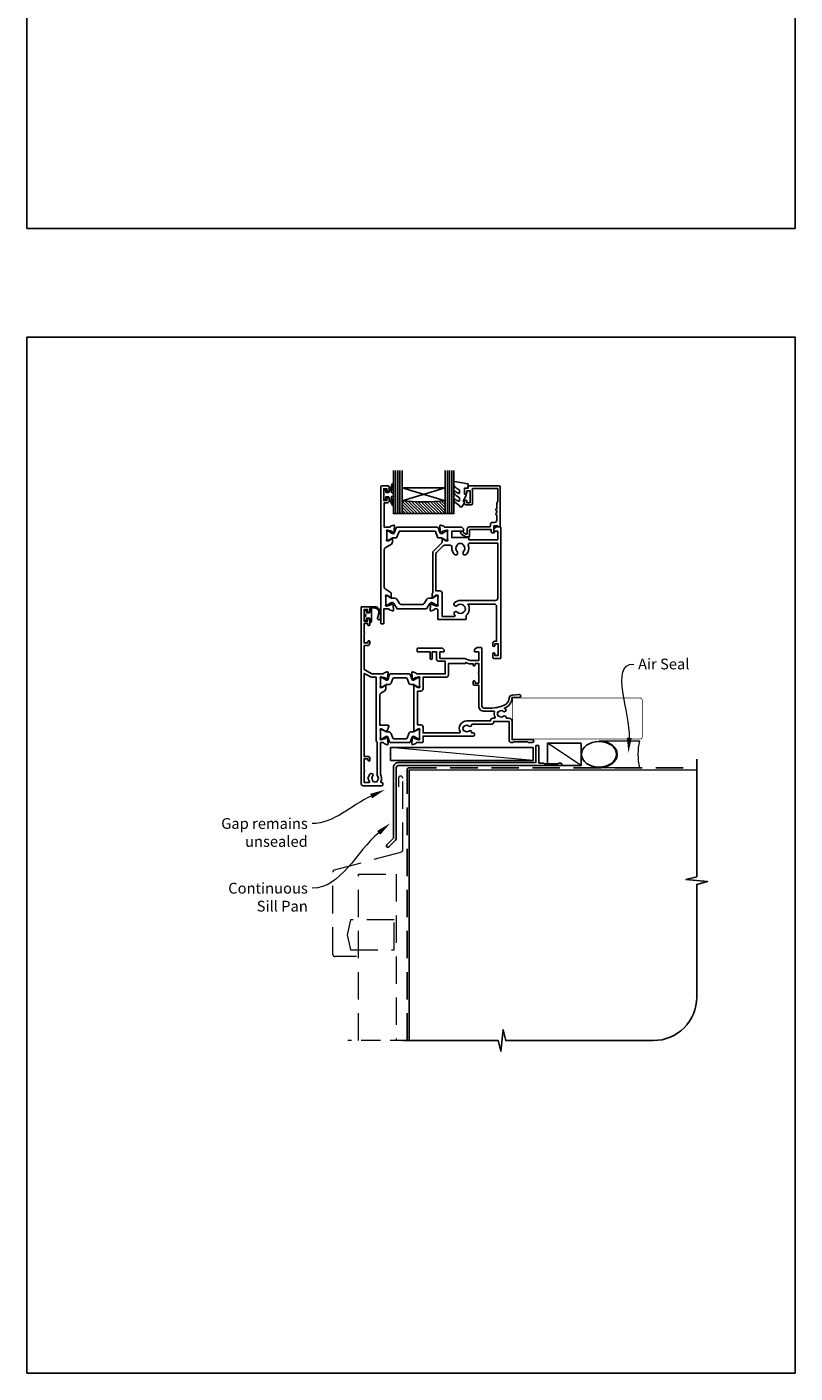
# Model space of a CAD drawing. Units: millimetres. Extents: x 23 to 1863, y -511 to 568.
# Drawn here: x 1136 to 1492, y -511 to 113 of the extents above; entities that cross this region are included whole.
import ezdxf
from ezdxf import colors
from ezdxf.entities.mleader import LeaderData, LeaderLine
from ezdxf.math import Vec2, Vec3

# ---------------------------------------------------------------- set-up
doc = ezdxf.new("R2010")
doc.units = ezdxf.units.MM
doc.header["$MEASUREMENT"] = 0
doc.linetypes.add('DASHED', pattern=[19.05, 12.7, -6.35])
doc.layers.get('Defpoints').update_dxf_attribs({"color": 1})
for name, color, linetype in [('20746$0$APL Joinery', 2, 'Continuous'), ('26250$0$APL Joinery', 2, 'Continuous'), ('26360$0$APL Joinery', 2, 'Continuous'), ('9010100$0$APL Joinery', 2, 'Continuous'), ('9010550l$0$APL Joinery', 2, 'Continuous'), ('APL Glass', 7, 'Continuous'), ('APL Joinery', 2, 'Continuous'), ('APL Notes', 7, 'Continuous')]:
    doc.layers.add(name, color=color, linetype=linetype)
doc.styles.add('General notes', font='arial.ttf', dxfattribs={"height": 3.5})

# ---------------------------------------------------------------- blocks, each defined once
blk = doc.blocks.new('*U24')
at = {"layer": 'APL Joinery', "color": 250, "lineweight": 5}
blk.add_line((0, 0), (-15.65, 10.4), dxfattribs=at)
at = {"layer": 'APL Joinery', "color": 7}
blk.add_lwpolyline([(0, 10.4), (-15.65, 10.4), (-15.65, 0), (0, 0)], close=True, dxfattribs=at)
blk = doc.blocks.new('26360$0$19830')
at = {"layer": '26360$0$APL Joinery'}
for points in [[(-50.3, -34.75), (-50.3, -35.7, -1), (-51.3, -35.7), (-51.3, -34.95), (-52.8, -34.95), (-52.8, -40.45), (-51.3, -40.45), (-51.3, -39.7, -1), (-50.3, -39.7), (-50.3, -41.25, -0.414214), (-50.8, -41.75), (-53.8, -41.75, -0.414214), (-54.1, -41.45), (-54.1, 18.95, -0.414214), (-53.8, 19.25), (-51.92, 19.25, -0.198912), (-51.71, 19.16), (-50.89, 18.34, -0.198912), (-50.8, 18.13), (-50.8, 17.55, -0.414214), (-51.1, 17.25), (-52.6, 17.25), (-52.6, 13.25), (-39.3, 13.25), (-39.3, 13.95, -0.414214), (-39, 14.25), (-31.3, 14.25), (-31.3, 17.25), (-36.5, 17.25, -0.414214), (-36.8, 17.55), (-36.8, 18.13, -0.198912), (-36.71, 18.34), (-36.09, 18.96, -0.198912), (-35.88, 19.05), (-28.09, 19.05, 0.361398), (-27.79, 19.3, -0.265514), (-27.6, 19.52), (-26.2, 20.03, -0.548619), (-25.8, 19.73), (-26.01, 17.34, -0.176327), (-26.1, 17.16), (-26.42, 16.83, -0.57735), (-26.84, 16.94), (-26.87, 17.05, 0.267949), (-27.05, 17.23), (-28.96, 17.74, 0.065543), (-29.04, 17.75), (-29.2, 17.75, 0.6885), (-29.4, 17.23, -0.213422), (-29.3, 17.01), (-29.3, 13.79, -0.063254), (-29.31, 13.72), (-29.49, 13, 0.490314), (-29.3, 12.75), (-28.78, 12.75, 0.137872), (-28.63, 12.8), (-27.37, 13.57, -0.361115), (-27.27, 13.87), (-27.18, 13.92, -0.585524), (-26.8, 13.71), (-26.8, 12.05), (-22.79, 8.05, -0.198912), (-22.5, 7.34), (-22.5, -11.23, -0.162278), (-22.3, -11.83), (-22.3, -13.4, -0.585524), (-22.68, -13.61), (-22.77, -13.56, -0.361115), (-22.87, -13.26), (-24.13, -12.49, 0.137872), (-24.28, -12.45), (-24.8, -12.45, 0.490314), (-24.99, -12.7), (-24.81, -13.41, -0.063254), (-24.8, -13.49), (-24.8, -16.7, -0.213422), (-24.9, -16.92, 0.6885), (-24.7, -17.45), (-24.54, -17.45, 0.065543), (-24.46, -17.44), (-22.55, -16.92, 0.267949), (-22.37, -16.75), (-22.34, -16.64, -0.57735), (-21.92, -16.52), (-21.6, -16.85, -0.176327), (-21.51, -17.04), (-21.3, -19.42, -0.548619), (-21.7, -19.73), (-23.1, -19.22, -0.265514), (-23.29, -18.99, 0.361398), (-23.59, -18.75), (-24.5, -18.75, 0.414248), (-24.8, -19.05), (-24.8, -23.45, -0.414214), (-25.1, -23.75), (-37.7, -23.75, -0.414214), (-38, -23.45), (-38, -21.9, -0.371035), (-38.82, -16.55), (-51.1, -16.55, 0.414214), (-52.1, -17.55), (-52.1, -33.75), (-51.3, -33.75, -0.414214)], [(-36.76, -17.24, -0.114784), (-37.11, -17.45, 0.20211), (-37.41, -17.71, 0.233326), (-37.41, -19.79, 0.20211), (-37.11, -20.04, -0.114784), (-36.76, -20.25, 0.406262), (-33.84, -20.25, -1), (-32.58, -21.54, -0.016824), (-32.77, -21.72, 0.69782), (-32.58, -22.25), (-26.8, -22.25), (-26.8, -11.45, -0.414214), (-25.8, -10.45), (-24, -10.45), (-24, 6.72, 0.198912), (-24.29, 7.42), (-27.33, 10.46, 0.198912), (-28.04, 10.75), (-30.43, 10.75, 0.44448), (-31.42, 9.65, -0.222059), (-32.51, 6.53, -1), (-33.8, 7.79, 0.406262), (-33.79, 10.72, -0.114784), (-34.01, 11.07, 0.20211), (-34.26, 11.36, 0.233326), (-36.34, 11.36, 0.20211), (-36.59, 11.07, -0.114784), (-36.8, 10.72, 0.406262), (-36.81, 7.79, -1), (-38.1, 6.53, -0.277526), (-39.01, 10.45, 0.508568), (-39.96, 11.75), (-52.6, 11.75), (-52.6, -13.85, 0.414214), (-51.6, -14.85), (-35.3, -14.85, -0.195364), (-32.58, -15.95, -1), (-33.84, -17.24, 0.406262)]]:
    blk.add_lwpolyline(points, format="xyb", close=True, dxfattribs=at)
blk = doc.blocks.new('26360$0$19831')
at = {"layer": '26360$0$APL Joinery'}
blk.add_lwpolyline([(20.19, -17.05, -0.361398), (20.49, -16.8), (22.7, -16.8), (22.7, -23.5, 0.414214), (23, -23.8), (23.7, -23.8, 0.414214), (24, -23.5), (24, 39.9, 0.414214), (23.7, 40.2), (20.7, 40.2, 0.414214), (20.2, 39.7), (20.2, 38.15, 1), (21.2, 38.15), (21.2, 38.9), (22.7, 38.9), (22.7, 33.4), (21.2, 33.4), (21.2, 34.15, 1), (20.2, 34.15), (20.2, 33.2, 0.414214), (21, 32.4), (22.5, 32.4), (22.5, 21), (19.99, 21, -0.361398), (19.69, 21.24, 0.265514), (19.5, 21.47), (18.1, 21.98, 0.548619), (17.7, 21.67), (17.91, 19.29, 0.176327), (18, 19.1), (18.32, 18.77, 0.57735), (18.74, 18.88), (18.77, 19, -0.267949), (18.95, 19.17), (20.86, 19.69, -0.065543), (20.94, 19.7), (21.1, 19.7, -0.6885), (21.3, 19.17, 0.213422), (21.2, 18.95), (21.2, 15.73, 0.063254), (21.21, 15.66), (21.39, 14.95, -0.490314), (21.2, 14.7), (20.68, 14.7, -0.137872), (20.53, 14.74), (19.27, 15.51, 0.361115), (19.17, 15.81), (19.08, 15.86, 0.585524), (18.7, 15.65), (18.7, 14.07, 0.261413), (19.18, 13.22), (22.02, 11.49, -0.261413), (22.5, 10.63), (22.5, -6.75, -0.261413), (22.02, -7.6), (19.68, -9.03, 0.261413), (19.2, -9.88), (19.2, -11.46, 0.585524), (19.58, -11.67), (19.67, -11.62, 0.361115), (19.77, -11.32), (21.03, -10.55, -0.137872), (21.18, -10.5), (21.7, -10.5, -0.490314), (21.89, -10.75), (21.71, -11.47, 0.063254), (21.7, -11.54), (21.7, -14.76, 0.213422), (21.8, -14.98, -0.6885), (21.6, -15.5), (21.44, -15.5, -0.065543), (21.36, -15.49), (19.45, -14.98, -0.267949), (19.27, -14.8), (19.24, -14.69, 0.57735), (18.82, -14.58), (18.5, -14.91, 0.176327), (18.41, -15.09), (18.2, -17.48, 0.548619), (18.6, -17.79), (20, -17.28, 0.265514)], format="xyb", close=True, dxfattribs=at)
blk = doc.blocks.new('26360$0$9100372')
at = {"layer": '26360$0$APL Joinery', "color": 8}
blk.add_lwpolyline([(27.6, -2.1), (27.39, -2.1, -0.131652), (27.29, -2.07), (25.55, -1.07, 0.131652), (25.3, -1), (23.89, -1, -0.310508), (23.42, -0.68), (22.43, 1.91, 0.310508), (22.15, 2.1), (5.85, 2.1, 0.310508), (5.57, 1.91), (4.58, -0.68, -0.310508), (4.11, -1), (2.7, -1, 0.131652), (2.45, -1.07), (0.71, -2.07, -0.131652), (0.61, -2.1), (0.4, -2.1, -0.414214), (0, -1.7), (0, 1.7, -0.414214), (0.4, 2.1), (0.61, 2.1, -0.131652), (0.71, 2.07), (2.45, 1.07, 0.131652), (2.7, 1), (3.09, 1, 0.310508), (3.37, 1.19), (4.29, 3.58, -0.310508), (4.75, 3.9), (23.25, 3.9, -0.310508), (23.71, 3.58), (24.63, 1.19, 0.310508), (24.91, 1), (25.3, 1, 0.131652), (25.55, 1.07), (27.29, 2.07, -0.131652), (27.39, 2.1), (27.6, 2.1, -0.414214), (28, 1.7), (28, -1.7, -0.414214)], format="xyb", close=True, dxfattribs=at)
blk = doc.blocks.new('26360$0$9100375')
at = {"layer": '26360$0$APL Joinery', "color": 8}
blk.add_lwpolyline([(21.17, -0.75, 0.258618), (20.32, -1.22), (18.8, -3.65), (5.2, -3.65), (3.68, -1.22, 0.258618), (2.83, -0.75), (2.7, -0.75, 0.131652), (2.45, -0.82), (0.68, -1.84, -0.131652), (0.63, -1.85), (0.4, -1.85, -0.414214), (0, -1.45), (0, 1.95, -0.414214), (0.4, 2.35), (0.63, 2.35, -0.131652), (0.68, 2.33), (2.45, 1.31, 0.131652), (2.7, 1.25), (4.18, 1.25, -0.258618), (5.02, 0.78), (6.25, -1.18, 0.258618), (7.1, -1.65), (16.9, -1.65, 0.258618), (17.75, -1.18), (18.98, 0.78, -0.258618), (19.82, 1.25), (21.3, 1.25, 0.131652), (21.55, 1.31), (23.32, 2.33, -0.131652), (23.37, 2.35), (23.6, 2.35, -0.414214), (24, 1.95), (24, -1.45, -0.414214), (23.6, -1.85), (23.37, -1.85, -0.131652), (23.32, -1.84), (21.55, -0.82, 0.131652), (21.3, -0.75)], format="xyb", close=True, dxfattribs=at)
blk = doc.blocks.new('26360')
at = {"layer": '26360$0$APL Joinery'}
for name, p in [('26360$0$19831', (-31.7, 19.85)), ('26360$0$19830', (-9.2, 21.8)), ('26360$0$9100372', (-38.5, 36.95)), ('26360$0$9100375', (-34, 6.7))]:
    blk.add_blockref(name, p, dxfattribs=at)
blk = doc.blocks.new('9010100', base_point=(-698.04, 103.92))
at = {"layer": '9010100$0$APL Joinery', "color": 252}
blk.add_lwpolyline([(-697.04, 102.92), (-695.75, 102.92), (-694.02, 98.82, 0.929342), (-693.55, 98.98), (-694.54, 102.84), (-693.54, 103.42), (-693.54, 104.42), (-694.57, 105.02), (-693.58, 108.87, 0.929342), (-694.05, 109.02), (-695.77, 104.92), (-697.04, 104.92), (-697.04, 106.17), (-698.04, 106.17), (-698.04, 101.67), (-697.04, 101.67)], format="xyb", close=True, dxfattribs=at)
blk = doc.blocks.new('*U43')
at = {"layer": 'APL Glass'}
h = blk.add_hatch(dxfattribs=at)
h.set_pattern_fill('_USER', color=8, angle=-45, style=0, pattern_type=0)
h.set_pattern_definition([(315, (-381.3063, -705.3385), (0.7071068, 0.7071068), [])])
edge = h.paths.add_edge_path()
edge.add_line((24, 0), (4, 0))
edge.add_line((4, 0), (4, 6))
edge.add_arc((14, 105.75), 100.25, 264.2746, 275.72466)
edge.add_line((24, 6), (24, 0))
at = {"layer": 'APL Glass', "color": 252}
for p, q in [((1, 0), (1, 20)), ((2, 0), (2, 20)), ((3, 0), (3, 20)), ((25, 0), (25, 20)), ((26, 0), (26, 20)), ((27, 0), (27, 20))]:
    blk.add_line(p, q, dxfattribs=at)
at = {"layer": 'APL Glass', "color": 7}
for points in [[(0, 20), (0, 0), (4, 0), (4, 20)], [(24, 20), (24, 0), (28, 0), (28, 20)]]:
    blk.add_lwpolyline(points, dxfattribs=at)
at = {"layer": 'APL Glass', "color": 9}
for points in [[(4, 6), (4, 12), (24, 12), (24, 6, -0.049996)], [(24, 0), (4, 0), (4, 6, 0.050002), (24, 6)]]:
    blk.add_lwpolyline(points, format="xyb", close=True, dxfattribs=at)
at = {"layer": 'APL Glass', "color": 252}
for points in [[(4, 12), (24, 6)], [(24, 12), (4, 6)]]:
    blk.add_lwpolyline(points, dxfattribs=at)
blk = doc.blocks.new('9010550l', base_point=(121.77, 118.46))
at = {"layer": '9010550l$0$APL Joinery', "color": 252, "linetype": 'Continuous', "flags": 128}
blk.add_lwpolyline([(128.22, 113.24, 0.434096), (127.86, 113.25, -0.153615), (126.17, 112.38, -0.464833), (125.87, 112.63), (125.87, 113.81, -0.291539), (126.16, 114.26, 0.122913), (128.34, 116.02, 0.315226), (128.36, 116.81), (128.31, 116.9, 0.363014), (127.94, 117.01, -0.12199), (126.19, 116, -0.49897), (125.87, 116.24), (125.87, 117.29, -0.31368), (126.2, 117.76, 0.178541), (128.41, 119.65, 0.127972), (128.47, 119.89), (128.47, 121.19, 0.460762), (128.19, 121.43), (121.99, 120.46, 0.394143), (121.78, 120.19), (121.93, 118.46), (123.47, 118.46), (123.47, 115.56), (122.97, 115.56, 0.548683), (122.75, 115.21), (123.97, 112.58), (123.97, 112.1), (123.71, 112.1, 0.57735), (123.51, 111.74), (124.6, 109.85, 0.248701), (125, 109.6, 0.310923), (125.9, 110.29, -0.20886), (126.16, 110.59, 0.142666), (128.4, 112.54, 0.332142), (128.37, 113.07)], format="xyb", close=True, dxfattribs=at)
blk = doc.blocks.new('26250$0$19720')
at = {"layer": '26250$0$APL Joinery', "ltscale": 0.2}
for points in [[(-5, 17.85), (-5, 18.75, 0.414214), (-5.3, 19.05), (-5.5, 19.05, 0.414214), (-5.8, 18.75), (-5.8, 18.05), (-7.6, 18.05), (-7.6, 22.21, 0.57735), (-7.6, 22.9), (-7.6, 27.05), (-5.8, 27.05), (-5.8, 26.35, 0.414214), (-5.5, 26.05), (-5.3, 26.05, 0.414214), (-5, 26.35), (-5, 28.8, 1), (-6, 28.8), (-6, 28.05), (-7.5, 28.05), (-7.5, 33.55), (-6, 33.55), (-6, 32.8, 1), (-5, 32.8), (-5, 34.35, 0.414214), (-5.5, 34.85), (-8.7, 34.85, 0.414214), (-9, 34.55), (-9, -47.15, 0.414214), (-8, -48.15), (0.7, -48.15, 0.414214), (1, -47.85), (1, -46.95, 0.414214), (0.7, -46.65), (0.36, -46.65, -0.581716), (0.1, -46.19, 0.291538), (0, -42.94), (0, -28.45, -0.414214), (0.3, -28.15), (1.21, -28.15, -0.361398), (1.51, -28.39, 0.265514), (1.7, -28.62), (3.1, -29.13, 0.548619), (3.5, -28.82), (3.29, -26.43, 0.176327), (3.2, -26.25), (2.88, -25.92, 0.57735), (2.46, -26.03), (2.43, -26.15, -0.267949), (2.25, -26.32), (0.34, -26.84, -0.065543), (0.26, -26.85), (0.1, -26.85, -0.6885), (-0.1, -26.32, 0.213422), (0, -26.1), (0, -22.88, 0.063254), (-0.01, -22.81), (-0.19, -22.1, -0.490314), (0, -21.85), (0.52, -21.85, -0.137872), (0.67, -21.89), (1.93, -22.66, 0.361115), (2.03, -22.96), (2.12, -23.01, 0.407915), (2.46, -22.93, -0.255665), (2.71, -22.8), (2.89, -22.8, 0.315299), (3.07, -22.66), (3.84, -20.55, 0.520567), (3.56, -20.15), (-0.3, -20.15), (-0.3, -6.1, -0.261413), (0.18, -5.25), (2.02, -4.12, 0.261413), (2.5, -3.27), (2.5, -1.69, 0.585524), (2.12, -1.48), (2.03, -1.53, 0.361115), (1.93, -1.83), (0.67, -2.6, -0.137872), (0.52, -2.65), (0, -2.65, -0.490314), (-0.19, -2.4), (-0.01, -1.68, 0.063254), (0, -1.61), (0, 1.61, 0.213422), (-0.1, 1.83, -0.6885), (0.1, 2.35), (0.26, 2.35, -0.065543), (0.34, 2.34), (2.25, 1.83, -0.267949), (2.43, 1.65), (2.46, 1.54, 0.57735), (2.88, 1.43), (3.2, 1.76, 0.176327), (3.29, 1.94), (3.5, 4.33, 0.548619), (3.1, 4.64), (1.7, 4.13, 0.265514), (1.51, 3.9, -0.361398), (1.21, 3.65), (-4, 3.65), (-7.5, 5.68), (-7.5, 16.85), (-6, 16.85, 0.414214)], [(-5.7, -34.65, -0.414214), (-4.9, -35.45), (-4.9, -36.35, -0.414214), (-5.2, -36.65), (-5.5, -36.65, -0.414214), (-5.8, -36.35), (-5.8, -35.65), (-7.6, -35.65), (-7.6, -40.8, -0.57735), (-7.6, -41.49), (-7.6, -46.65), (-5.36, -46.65, 0.581719), (-5.1, -46.19, -0.096068), (-5.49, -45.11, -0.671225), (-5.49, -44.18, -0.140327), (-4.79, -42.67, -1), (-3.66, -43.65, 0.375946), (-3.64, -45.66, -0.19915), (-3.46, -46.17, 0.290157), (-1.54, -46.17, -0.19915), (-1.36, -45.66, 0.375946), (-1.34, -43.65, -0.249552), (-1.5, -42.96), (-1.5, -28.01, -0.267949), (-2, -27.15), (-2, 2.15), (-3.87, 2.15, -0.131652), (-4.87, 2.42), (-7.5, 3.94), (-7.5, -34.65)]]:
    blk.add_lwpolyline(points, format="xyb", close=True, dxfattribs=at)
blk = doc.blocks.new('26250$0$9100382')
at = {"layer": '26250$0$APL Joinery', "color": 8}
blk.add_lwpolyline([(-9, 5.6, -0.414214), (-8.6, 6), (-8.31, 6, -0.131957), (-8.11, 5.95), (-6.58, 5.06, 0.131957), (-5.98, 4.9), (-5.06, 4.9, -0.315299), (-4.12, 4.24), (-3.32, 2.06, 0.315299), (-2.95, 1.8), (2.95, 1.8, 0.315299), (3.32, 2.06), (4.12, 4.24, -0.315299), (5.06, 4.9), (5.98, 4.9, 0.131957), (6.58, 5.06), (8.11, 5.95, -0.131957), (8.31, 6), (8.6, 6, -0.414214), (9, 5.6), (9, 2.2, -0.414214), (8.6, 1.8), (8.31, 1.8, -0.131957), (8.11, 1.85), (6.58, 2.74, 0.131957), (5.98, 2.9), (5.97, 2.9, 0.315299), (5.68, 2.7), (4.8, 0.26, -0.315299), (4.42, 0), (-4.42, 0, -0.315299), (-4.8, 0.26), (-5.68, 2.7, 0.315299), (-5.97, 2.9), (-5.98, 2.9, 0.131957), (-6.58, 2.74), (-8.11, 1.85, -0.131957), (-8.31, 1.8), (-8.6, 1.8, -0.414214), (-9, 2.2)], format="xyb", close=True, dxfattribs=at)
blk = doc.blocks.new('26250$0$19725')
at = {"layer": '26250$0$APL Joinery', "ltscale": 0.2}
for points in [[(23, -22.8, -0.375946), (20.99, -22.78, 0.19915), (20.48, -22.61, -0.290157), (20.48, -20.68, 0.19915), (20.99, -20.51, -0.375946), (23, -20.49, 0.63384), (24.23, -19.94, -0.407693), (24.53, -19.65), (33.5, -19.65, 0.414214), (34.5, -18.65), (34.5, -18.35), (41.6, -18.35), (41.6, -26.95, 0.414214), (42.8, -28.15), (43.28, -28.15, 0.198912), (43.49, -28.06), (43.71, -27.83, -0.198912), (43.92, -27.75), (49.98, -27.75, -0.198912), (50.19, -27.83), (50.41, -28.06, 0.198912), (50.62, -28.15), (52.3, -28.15, 1), (52.3, -26.75), (43, -26.75), (43, -18.35, 0.414214), (41.5, -16.85), (40.48, -16.85, -0.425323), (40.18, -16.53, 0.660805), (39.01, -15.98, -0.380493), (36.99, -15.98, 0.19915), (36.48, -15.81, -0.290157), (36.48, -13.88, 0.19915), (36.99, -13.71, -0.380493), (39.01, -13.71, 1), (39.94, -12.66, 0.065219), (39.32, -12.23, 0.323416), (43.01, -7.25), (46.3, -7.25, 1.044614), (46.24, -5.85), (42.98, -6.13, 0.370533), (41.7, -7.44, -0.283017), (39.28, -10.86, -0.101205), (33, -12.15), (30, -12.15, -0.414214), (29, -11.15), (29, 15.55, 0.414214), (28.7, 15.85), (26.62, 15.85, 0.198912), (26.41, 15.77), (25.59, 14.94, 0.198912), (25.5, 14.73), (25.5, 14.15, 0.414214), (25.8, 13.85), (27.5, 13.85), (27.5, 9.85), (23.5, 9.85), (20.92, 10.79, 0.087489), (20.58, 10.85), (9.5, 10.85), (9.5, 13.85), (11.2, 13.85, 0.414214), (11.5, 14.15), (11.5, 14.73, 0.198912), (11.41, 14.94), (10.79, 15.57, 0.198912), (10.58, 15.65), (-0.7, 15.65, 0.414214), (-1, 15.35), (-1, 14.15, 0.414214), (-0.7, 13.85), (5, 13.85), (5, 10.85, 1), (6, 10.85), (6, 13.85), (8, 13.85), (8, 10.55, 0.414214), (9, 9.55), (12, 9.55), (12, 3.65), (-1.21, 3.65, -0.361398), (-1.51, 3.9, 0.265514), (-1.7, 4.13), (-3.1, 4.64, 0.548619), (-3.5, 4.33), (-3.29, 1.94, 0.176327), (-3.2, 1.76), (-2.88, 1.43, 0.57735), (-2.46, 1.54), (-2.43, 1.65, -0.267949), (-2.25, 1.83), (-0.34, 2.34, -0.065543), (-0.26, 2.35), (-0.1, 2.35, -0.6885), (0.1, 1.83, 0.213422), (0, 1.61), (0, -1.61, 0.063254), (0.01, -1.68), (0.19, -2.4, -0.490314), (0, -2.65), (-0.52, -2.65, -0.137872), (-0.67, -2.6), (-1.93, -1.83, 0.361115), (-2.03, -1.53), (-2.12, -1.48, 0.585524), (-2.5, -1.69), (-2.5, -22.8, 0.585524), (-2.12, -23.01), (-2.03, -22.96, 0.361115), (-1.93, -22.66), (-0.67, -21.89, -0.137872), (-0.52, -21.85), (0, -21.85, -0.490314), (0.19, -22.1), (0.01, -22.81, 0.063254), (0, -22.88), (0, -26.1, 0.213422), (0.1, -26.32, -0.6885), (-0.1, -26.85), (-0.26, -26.85, -0.065543), (-0.34, -26.84), (-2.25, -26.32, -0.267949), (-2.43, -26.15), (-2.46, -26.03, 0.57735), (-2.88, -25.92), (-3.2, -26.25, 0.176327), (-3.29, -26.43), (-3.5, -28.82, 0.548619), (-3.1, -29.13), (-1.7, -28.62, 0.265514), (-1.51, -28.39, -0.361398), (-1.21, -28.15), (1.4, -28.15, 0.414214), (1.7, -27.85), (1.7, -25.15), (25.2, -25.15, 0.414214), (25.5, -24.85), (25.5, -23.95, 0.414214), (25.2, -23.65), (24.18, -23.65, 0.784033)], [(35.09, -16.4, -0.193224), (34.82, -13.96, 0.523363), (34.51, -13.58, -0.021547), (33, -13.65), (30, -13.65, -0.414214), (27.5, -11.15), (27.5, -1.55), (25.7, -1.55, -0.414214), (24.9, -0.75), (24.9, 0.15, -0.414214), (25.2, 0.45), (25.5, 0.45, -0.414214), (25.8, 0.15), (25.8, -0.55), (27.6, -0.55), (27.6, 3.61, -0.57735), (27.6, 4.3), (27.6, 8.45), (25.8, 8.45), (25.8, 7.75, -0.414214), (25.5, 7.45), (25.2, 7.45, -0.414214), (24.9, 7.75), (24.9, 8.35), (23.41, 8.35, -0.087489), (23.07, 8.41), (21.5, 8.99), (21.5, 8.75, -0.414214), (21.2, 8.45), (13.5, 8.45), (13.5, 3.15, -0.414214), (12.5, 2.15), (1.7, 2.15), (1.7, -3.25, -0.414214), (0.6, -4.35), (-0.8, -4.35), (-0.8, -19.95), (0.7, -19.95, -0.414214), (1.7, -20.95), (1.7, -23.65), (18.6, -23.65, 0.557593), (18.87, -23.21, -0.557593), (22, -18.15), (33, -18.15), (33, -17.85, -0.414214), (34, -16.85), (34.83, -16.85, 0.566802)]]:
    blk.add_lwpolyline(points, format="xyb", close=True, dxfattribs=at)
blk = doc.blocks.new('26250')
at = {"layer": '26250$0$APL Joinery'}
for name, p in [('26250$0$19720', (-6, 33.15)), ('26250$0$19725', (12, 33.15)), ('26250$0$9100382', (3, 5))]:
    blk.add_blockref(name, p, dxfattribs=at)
at = {"layer": '26250$0$APL Joinery', "xscale": -1, "rotation": 180}
blk.add_blockref('26250$0$9100382', (3, 36.8), dxfattribs=at)
blk = doc.blocks.new('20746')
at = {"layer": '20746$0$APL Joinery', "ltscale": 0.2}
blk.add_lwpolyline([(-15.3, -0.75), (-16, -0.75, -0.668179), (-16.21, -0.24), (-16, -0.03), (-16, 2.5), (-17.8, 2.5), (-17.8, 2.25, -0.414214), (-18.05, 2), (-18.75, 2, -0.414214), (-19, 2.25), (-19, 20.6, -0.414214), (-18.6, 21), (-4.6, 21, -0.414214), (-4.2, 20.6), (-4.2, 20), (-3, 20, -0.414214), (-2.5, 19.5), (-2.5, 17.95, -1), (-3.5, 17.95), (-3.5, 18.7), (-5, 18.7), (-5, 13.2), (-3.5, 13.2), (-3.5, 13.95, -1), (-2.5, 13.95), (-2.5, 12.7, -0.414214), (-3, 12.2), (-5.2, 12.2, -0.414214), (-6.2, 13.2), (-6.2, 18.65, -0.151763), (-5.99, 19.33, 0.603942), (-6.24, 19.8), (-17.8, 19.8), (-17.8, 13.8, -0.236068), (-17.4, 13), (-17.4, 10.5, -1), (-17.4, 9.5), (-17.4, 8.5, -1), (-17.4, 7.5), (-17.4, 5.1, 0.414214), (-16.4, 4.1), (-15.4, 4.1, -0.414214), (-14.4, 3.1), (-14.4, 2.3, 0.414214), (-14.1, 2), (-4.7, 2, -0.414214), (-3.7, 1), (-3.7, -1.13, 0.57735), (-3.25, -1.39), (-2.03, -0.68, 0.198912), (-1.89, -0.5), (-1.81, -0.22, -0.339454), (-1.52, 0), (-0.9, 0, -0.493145), (-0.61, -0.38), (-0.74, -0.87, -0.198912), (-1.21, -1.48), (-3.08, -2.56, -0.131652), (-3.23, -2.6), (-4.4, -2.6, -0.414214), (-4.8, -2.2), (-4.8, 0.6, 0.414214), (-5.1, 0.9), (-14.5, 0.9, 0.414214), (-14.8, 0.6), (-14.8, -0.25, -0.414214)], format="xyb", close=True, dxfattribs=at)
blk = doc.blocks.new('9210121c')
at = {"layer": 'APL Joinery', "color": 252, "linetype": 'Continuous'}
for p, q in [((-4.05, -5.4), (-4.05, -3.3)), ((-3.75, -3), (-3.7, -3)), ((-3.7, -3), (-1.32, -3)), ((-3.45, -4.1), (-3.45, -5.2)), ((2.95, -3.8), (-3.15, -3.8)), ((-2.3, -1.25), (-2.3, -0.75)), ((-2.05, -0.5), (-0.82, -0.5)), ((-1.32, -1.5), (-2.05, -1.5)), ((-1.2, -2.15), (-1.2, -1.62)), ((-1.2, -2.87), (-1.2, -2.15)), ((0.82, -0.5), (2.05, -0.5)), ((1.2, -1.62), (1.2, -2.15)), ((1.2, -2.15), (1.2, -2.87)), ((2.05, -1.5), (1.33, -1.5)), ((1.33, -3), (2.95, -3)), ((2.3, -0.75), (2.3, -1.25)), ((3.25, -3.3), (3.25, -3.5)), ((1.38, -8), (-1.17, -8)), ((-0.62, -7.14), (-0.49, -7.1)), ((-0.49, -7.1), (1.2, -6.63))]:
    blk.add_line(p, q, dxfattribs=at)
for centre, radius, start, end in [((-3.75, -3.3), 0.3, 90, 180.01142), ((-1.17, -5.1), 2.9, 185.84619, 269.94298), ((-3.15, -4.1), 0.3, 90, 180), ((-1.38, -5.21), 2.07, 179.63687, 291.62811), ((-2.05, -0.75), 0.25, 90, 180), ((-2.05, -1.25), 0.25, 180, 270), ((-1.32, -1.62), 0.125, 0, 90), ((-1.32, -2.87), 0.125, 270, 360), ((-0.82, -0.62), 0.125, 8.71474, 90), ((0, -0.5), 0.7, 188.71474, 351.28526), ((0.82, -0.62), 0.125, 90, 171.28526), ((1.33, -1.62), 0.125, 90, 180), ((1.33, -2.87), 0.125, 180, 270), ((2.05, -0.75), 0.25, 0, 90), ((2.05, -1.25), 0.25, 270, 360), ((2.95, -3.3), 0.3, 0, 90), ((2.95, -3.5), 0.3, 270, 360), ((1.38, -7.3), 0.7, 269.98769, 105.66038)]:
    blk.add_arc(centre, radius, start, end, dxfattribs=at)
blk = doc.blocks.new('sealant')
at = {"layer": 'APL Joinery', "color": 9, "lineweight": 20}
blk.add_lwpolyline([(-10.46, -7), (0, -7, -0.106806), (0, 0), (-10.46, 0)], format="xyb", dxfattribs=at)
at = {"layer": 'APL Joinery', "color": 9, "lineweight": 20, "extrusion": (0, 0, -1)}
blk.add_ellipse((-10.46, -3.5), major_axis=(4.77, 0), ratio=0.733157, start_param=-1.570796, end_param=1.570796, dxfattribs=at)
at = {"layer": 'APL Joinery', "color": 7, "lineweight": 25}
blk.add_ellipse((-10.46, -3.5), major_axis=(-4.56, 0), ratio=0.728665, dxfattribs=at)

msp = doc.modelspace()

# ---------------------------------------------------------------- linework, layer by layer
at = {"layer": 'APL Joinery', "color": 250, "lineweight": 5}
msp.add_line((1370.76, -227.33), (1304.73, -221.38), dxfattribs=at)
at = {"layer": 'APL Joinery', "color": 2, "lineweight": 25}
msp.add_lwpolyline([(1372.06, -220.53, -0.414214), (1372.26, -220.33), (1373.26, -220.33, -0.414214), (1373.46, -220.53), (1373.46, -228.53), (1375.65, -228.53), (1376.05, -228.93), (1382.25, -228.93), (1382.65, -228.53), (1383.55, -228.53, -1), (1383.55, -229.73), (1308.36, -229.73, 0.414214), (1307.36, -230.73), (1307.36, -263.33, -0.198912), (1306.98, -264.25), (1303.9, -267.32, -1), (1302.98, -266.4), (1306.06, -263.33), (1306.06, -230.53, -0.414214), (1308.26, -228.33), (1372.06, -228.33)], format="xyb", close=True, dxfattribs=at)
at = {"layer": 'APL Joinery', "color": 7}
msp.add_lwpolyline([(1370.76, -221.38), (1304.73, -221.38), (1304.73, -227.33), (1370.76, -227.33)], close=True, dxfattribs=at)
at = {"layer": 'APL Joinery', "color": 8, "linetype": 'DASHED'}
msp.add_lwpolyline([(1312.36, -357.16), (1312.36, -231.73, -0.414214), (1313.36, -230.73), (1446.61, -230.73)], format="xyb", dxfattribs=at)
at = {"layer": 'APL Joinery', "color": 8, "linetype": 'DASHED', "lineweight": 5}
msp.add_lwpolyline([(1288.86, -318.26), (1279.01, -318.26, -0.414214), (1278.01, -317.26), (1278.01, -279.03, -0.339454), (1278.76, -278.06), (1309.62, -269.79, 0.339454), (1310.36, -268.82), (1310.36, -235.59, 0.414214), (1309.36, -234.59), (1309.36, -234.59, 0.414214), (1308.36, -235.59), (1308.36, -239.59)], format="xyb", dxfattribs=at)
at = {"layer": 'APL Joinery', "color": 7, "const_width": 0.7}
msp.add_lwpolyline([(1313.36, -357.16), (1313.36, -231.73), (1446.61, -231.73)], dxfattribs=at)
at = {"layer": 'APL Joinery', "color": 8, "linetype": 'DASHED', "lineweight": 5}
msp.add_lwpolyline([(1289.86, -357.16), (1289.86, -280.08), (1307.36, -280.08), (1307.36, -357.16)], dxfattribs=at)
msp.add_lwpolyline([(1286.1, -301.16), (1284.56, -308.16), (1286.1, -315.16), (1306.36, -315.16), (1306.36, -301.16)], close=True, dxfattribs=at)
at = {"layer": 'APL Joinery', "color": 8, "linetype": 'DASHED', "lineweight": 13, "ltscale": 0.7}
msp.add_lwpolyline([(1313.36, -357.16), (1284.86, -357.16)], dxfattribs=at)
at = {"layer": 'Defpoints', "color": 8}
for points in [[(1136.19, 19.3), (1492.19, 19.3), (1492.19, 499.58), (1136.19, 499.58)], [(1136.19, -511.34), (1492.19, -511.34), (1492.19, -31.06), (1136.19, -31.06)]]:
    msp.add_lwpolyline(points, close=True, dxfattribs=at)

# ---------------------------------------------------------------- block references
at = {"layer": 'APL Joinery'}
for name, p in [('*U43', (1306.06, -112.89)), ('*U24', (1393.03, -229.73))]:
    msp.add_blockref(name, p, dxfattribs=at)
at = {"layer": 'APL Joinery', "xscale": -1}
for name, p, rotation in [('9010100', (1301.56, -104.08), 180), ('9210121c', (1292.06, -160.08), 90)]:
    msp.add_blockref(name, p, dxfattribs=dict(at, rotation=rotation))
for name, p in [('9010550l', (1340.76, -101.03)), ('26360', (1292.56, -160.08))]:
    msp.add_blockref(name, p, dxfattribs=at)
at = {"layer": 'APL Notes', "xscale": -1}
msp.add_blockref('20746', (1336.56, -121.08), dxfattribs=at)
at = {"layer": 'APL Notes'}
msp.add_blockref('26250', (1306.06, -224.03), dxfattribs=at)

# ---------------------------------------------------------------- leaders
at = {"layer": 'APL Joinery', "color": 7, "lineweight": 5}
ml = msp.add_multileader_mtext('Standard', dxfattribs=at)
ml.set_content('{\\C7;Gap remains unsealed}', color=3, style='General notes')
ml.set_leader_properties(color=7, lineweight=13)
ml.build(insert=Vec2(0, 0))
ml.multileader.update_dxf_attribs({"leader_type": 2, "dogleg_length": 10, "arrow_head_size": 7})
ctx = ml.context
ctx.base_point, ctx.char_height, ctx.arrow_head_size, ctx.plane_origin = Vec3(1225, -256.58), 5, 7, Vec3(1445.94, -126.34)
ctx.text_align_type = 2
notes = []
notes.append((ctx, [(1, (1, 1, 0), (1278.35, -256.58), (-1, 0), 10, [(1, [(1302.05, -240.9)], 0, [])])]))
ctx.mtext.insert, ctx.mtext.width, ctx.mtext.defined_height, ctx.mtext.alignment, ctx.mtext.line_spacing_style, ctx.mtext.flow_direction = Vec3(1266.35, -254.04), 61.542, 6.82, 3, 2, 5
ml = msp.add_multileader_mtext('Standard', dxfattribs=at)
ml.set_content('{\\C7;Continuous Sill Pan}', color=3, style='General notes')
ml.set_leader_properties(color=7, lineweight=13)
ml.build(insert=Vec2(0, 0))
ml.multileader.update_dxf_attribs({"leader_type": 2, "dogleg_length": 10, "arrow_head_size": 7})
ctx = ml.context
ctx.base_point, ctx.char_height, ctx.arrow_head_size, ctx.plane_origin = Vec3(1229.62, -286.58), 5, 7, Vec3(1441, -210.04)
ctx.text_align_type = 2
notes.append((ctx, [(1, (1, 1, 0), (1278.35, -286.58), (-1, 0), 10, [(1, [(1304.59, -256.41)], 0, [])])]))
ctx.mtext.insert, ctx.mtext.width, ctx.mtext.defined_height, ctx.mtext.alignment, ctx.mtext.line_spacing_style, ctx.mtext.flow_direction = Vec3(1266.35, -284.04), 42.7169, 6.82, 3, 2, 5
for ctx, leaders in notes:
    for number, flags, end, landing, length, lines in leaders:
        leader = LeaderData()
        leader.index, (leader.has_last_leader_line, leader.has_dogleg_vector, leader.attachment_direction) = number, flags
        leader.last_leader_point, leader.dogleg_vector, leader.dogleg_length = Vec3(end), Vec3(landing), length
        for number, points, colour, breaks in lines:
            line = LeaderLine()
            line.index, line.vertices, line.color, line.breaks = number, Vec3.list(points), colors.encode_raw_color(colour), breaks
            leader.lines.append(line)
        ctx.leaders.append(leader)

# ---------------------------------------------------------------- next in the draw order: leaders
at = {"layer": 'APL Joinery', "color": 0}
ml = msp.add_multileader_mtext('Standard', dxfattribs=at)
ml.set_content('{\\C0;Air Seal}', color=3, style='General notes')
ml.set_leader_properties(lineweight=13)
ml.build(insert=Vec2(0, 0))
ml.multileader.update_dxf_attribs({"leader_type": 2, "dogleg_length": 10, "arrow_head_size": 7})
ctx = ml.context
ctx.base_point, ctx.char_height, ctx.arrow_head_size, ctx.plane_origin = Vec3(1417.43, -182.65), 5, 7, Vec3(1711.44, -97.54)
notes = []
notes.append((ctx, [(0, (1, 1, 0), (1407.43, -182.65), (1, 0), 10, [(1, [(1414.96, -223.85)], 0, [])])]))
ctx.mtext.insert, ctx.mtext.width, ctx.mtext.defined_height, ctx.mtext.line_spacing_style, ctx.mtext.flow_direction = Vec3(1419.43, -180.11), 28.8154, 6.82, 2, 5
ctx.mtext.has_bg_fill, ctx.mtext.bg_color, ctx.mtext.bg_scale_factor, ctx.mtext.bg_transparency, ctx.mtext.use_window_bg_color = 1, -1023410167, 1.5, 0, 1
for ctx, leaders in notes:
    for number, flags, end, landing, length, lines in leaders:
        leader = LeaderData()
        leader.index, (leader.has_last_leader_line, leader.has_dogleg_vector, leader.attachment_direction) = number, flags
        leader.last_leader_point, leader.dogleg_vector, leader.dogleg_length = Vec3(end), Vec3(landing), length
        for number, points, colour, breaks in lines:
            line = LeaderLine()
            line.index, line.vertices, line.color, line.breaks = number, Vec3.list(points), colors.encode_raw_color(colour), breaks
            leader.lines.append(line)
        ctx.leaders.append(leader)

# ---------------------------------------------------------------- next in the draw order: linework, layer by layer
at = {"layer": 'APL Joinery', "color": 7, "lineweight": 25, "const_width": 0.3}
msp.add_lwpolyline([(1361.31, -217.38), (1420.36, -217.38, 0.414214), (1421.36, -216.38), (1421.36, -199.38, 0.414214), (1420.36, -198.38), (1361.31, -198.38)], format="xyb", close=True, dxfattribs=at)
at = {"layer": 'APL Joinery', "color": 9, "ltscale": 0.7}
msp.add_lwpolyline([(1310.36, -357.16), (1354.61, -357.16), (1355.86, -362.16), (1356.86, -352.16), (1358.11, -357.16), (1426.61, -357.16, 0.414214), (1446.61, -337.16), (1446.61, -284.76), (1451.61, -283.51), (1441.61, -282.51), (1446.61, -281.26), (1446.61, -226.73)], format="xyb", dxfattribs=at)

# ---------------------------------------------------------------- next in the draw order: block references
at = {"layer": 'APL Joinery', "xscale": -1.788887918709613, "yscale": 1.788887918709613, "zscale": 1.788887918709613, "rotation": 180}
msp.add_blockref('sealant', (1420.05, -230.73), dxfattribs=at)

doc.saveas('drawing.dxf')
